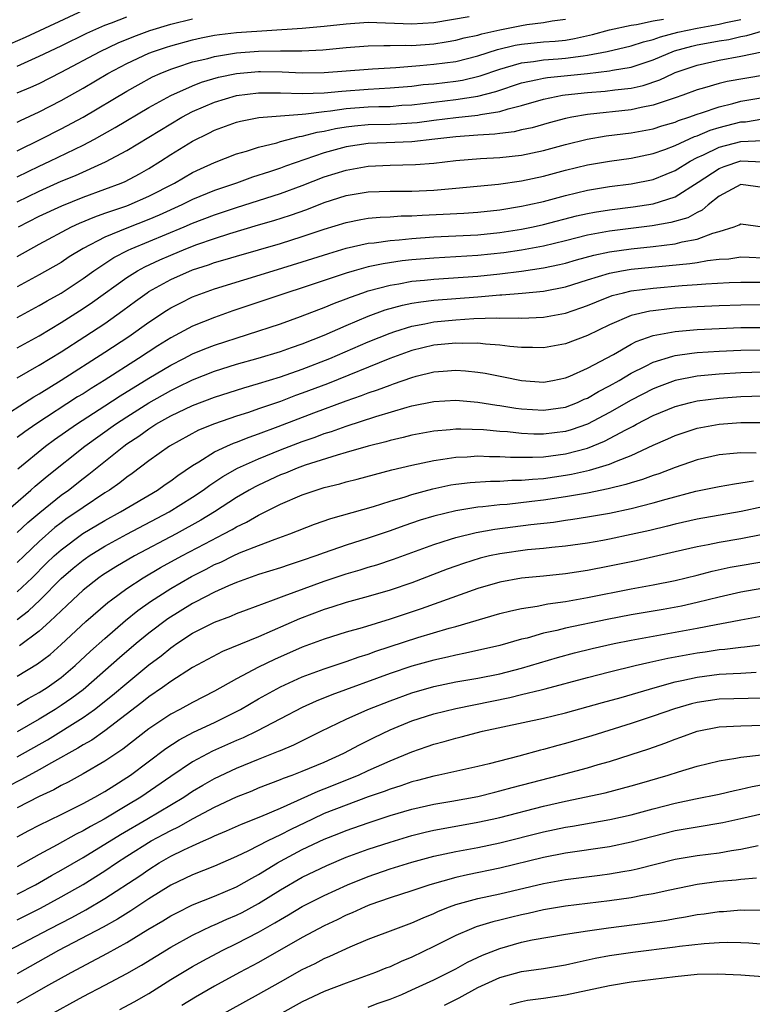
# Model space of a CAD drawing. Units: inches. Extents: x 2598000 to 2601000, y 1485000 to 1488000.
# Drawn here: x 2598087 to 2598154, y 1486354 to 1486444 of the extents above; entities that cross this region are included whole.
import ezdxf

# ---------------------------------------------------------------- set-up
doc = ezdxf.new("R2010")
doc.units = ezdxf.units.IN
doc.header["$MEASUREMENT"] = 0
doc.layers.add('LD25981485_2ft', color=216, linetype='Continuous')

msp = doc.modelspace()

# ---------------------------------------------------------------- linework, layer by layer
at = {"layer": 'LD25981485_2ft'}
for points, elevation in [([(2598093, 1486444.742), (2598087.723, 1486442.277), (2598086.335, 1486441.665)], 9624), ([(2598087, 1486434.546), (2598087.297, 1486434.703), (2598089, 1486435.491), (2598091, 1486436.528), (2598093, 1486437.657), (2598095.272, 1486439), (2598097, 1486439.9), (2598099, 1486440.838), (2598099.425, 1486441), (2598100.603, 1486441.396), (2598101, 1486441.521), (2598103, 1486442.061), (2598103.765, 1486442.235), (2598105, 1486442.478), (2598105.452, 1486442.548), (2598107, 1486442.728), (2598113, 1486443.128), (2598115, 1486443.308), (2598117, 1486443.532), (2598119, 1486443.659), (2598123, 1486443.506), (2598125, 1486443.653), (2598128.203, 1486444.203)], 9630), ([(2598087, 1486439.667), (2598089, 1486440.559), (2598091, 1486441.511), (2598093.344, 1486442.656), (2598095, 1486443.391), (2598095.61, 1486443.61), (2598097, 1486444.163)], 9626), ([(2598087, 1486437.215), (2598088.25, 1486437.75), (2598089, 1486438.092), (2598091, 1486439.105), (2598094.578, 1486441), (2598096.216, 1486441.784), (2598097.634, 1486442.366), (2598099.101, 1486442.899), (2598101, 1486443.479), (2598103, 1486443.973)], 9628), ([(2598087, 1486431.945), (2598089.157, 1486433), (2598091, 1486433.929), (2598093.002, 1486434.998), (2598097, 1486437.379), (2598098.03, 1486437.97), (2598099.325, 1486438.675), (2598100.04, 1486439), (2598101, 1486439.391), (2598101.56, 1486439.56), (2598103, 1486440.04), (2598104.372, 1486440.371), (2598105, 1486440.548), (2598107, 1486440.876), (2598109, 1486441.025), (2598111, 1486441.052), (2598112.954, 1486441.046), (2598114.861, 1486441.139), (2598117, 1486441.367), (2598119, 1486441.516), (2598120.444, 1486441.556), (2598121, 1486441.535), (2598122.423, 1486441.577), (2598123, 1486441.558), (2598125, 1486441.706), (2598126.121, 1486441.879), (2598127, 1486442.035), (2598127.762, 1486442.238), (2598129, 1486442.497), (2598129.38, 1486442.62), (2598131.018, 1486442.981), (2598133, 1486443.374), (2598133.462, 1486443.462), (2598135, 1486443.64), (2598135.786, 1486443.786), (2598137, 1486443.944)], 9632), ([(2598087, 1486429.56), (2598089, 1486430.551), (2598089.986, 1486431), (2598093, 1486432.449), (2598094.052, 1486433), (2598095.939, 1486434.061), (2598099, 1486435.878), (2598101, 1486436.998), (2598103, 1486437.873), (2598103.812, 1486438.188), (2598105.359, 1486438.641), (2598107, 1486439.002), (2598109, 1486439.182), (2598109.184, 1486439.184), (2598111.148, 1486439.148), (2598113, 1486439.053), (2598115, 1486439.069), (2598119, 1486439.397), (2598119.408, 1486439.408), (2598121, 1486439.521), (2598121.537, 1486439.536), (2598123.711, 1486439.711), (2598125, 1486439.828), (2598127, 1486440.099), (2598129, 1486440.599), (2598130.813, 1486441.187), (2598132.426, 1486441.574), (2598133, 1486441.679), (2598135, 1486441.874), (2598136.06, 1486441.94), (2598137, 1486442.04), (2598137.826, 1486442.174), (2598139.455, 1486442.545), (2598141, 1486442.973), (2598143, 1486443.407), (2598143.474, 1486443.474), (2598145, 1486443.804), (2598145.936, 1486443.936)], 9634), ([(2598087, 1486427.282), (2598089, 1486428.274), (2598091, 1486429.164), (2598092.305, 1486429.695), (2598095.064, 1486430.935), (2598097, 1486431.969), (2598101, 1486434.403), (2598102.026, 1486435), (2598103, 1486435.51), (2598105, 1486436.368), (2598107, 1486436.99), (2598109, 1486437.229), (2598111, 1486437.225), (2598113, 1486437.178), (2598115, 1486437.241), (2598116.61, 1486437.39), (2598119, 1486437.566), (2598121, 1486437.67), (2598123, 1486437.848), (2598124.019, 1486437.981), (2598125, 1486438.063), (2598127, 1486438.292), (2598127.61, 1486438.39), (2598129.226, 1486438.773), (2598131, 1486439.398), (2598131.535, 1486439.534), (2598133, 1486439.977), (2598134.087, 1486440.087), (2598135, 1486440.239), (2598136.318, 1486440.318), (2598137, 1486440.378), (2598138.611, 1486440.611), (2598139, 1486440.649), (2598140.792, 1486441), (2598143, 1486441.511), (2598144.117, 1486441.883), (2598145, 1486442.088), (2598145.659, 1486442.34), (2598147.253, 1486442.747), (2598149, 1486443.13), (2598151, 1486443.489), (2598151.633, 1486443.633), (2598153, 1486443.901)], 9636), ([(2598087.121, 1486425), (2598089, 1486425.969), (2598091.064, 1486426.936), (2598093, 1486427.709), (2598095, 1486428.441), (2598096.481, 1486429), (2598096.845, 1486429.155), (2598098.152, 1486429.848), (2598099, 1486430.339), (2598100.072, 1486431), (2598101, 1486431.598), (2598103, 1486432.832), (2598104.464, 1486433.536), (2598105, 1486433.81), (2598107, 1486434.538), (2598107.364, 1486434.636), (2598109.03, 1486434.97), (2598113, 1486435.295), (2598113.306, 1486435.305), (2598115, 1486435.529), (2598115.579, 1486435.579), (2598117, 1486435.788), (2598119, 1486435.939), (2598119.979, 1486435.979), (2598121, 1486435.996), (2598122.088, 1486436.088), (2598123, 1486436.145), (2598125, 1486436.389), (2598127, 1486436.61), (2598129, 1486436.911), (2598130.654, 1486437.346), (2598133, 1486438.137), (2598134.433, 1486438.433), (2598135, 1486438.575), (2598135.363, 1486438.637), (2598139, 1486439.005), (2598141, 1486439.234), (2598141.3, 1486439.3), (2598143, 1486439.583), (2598145, 1486440.233), (2598146.944, 1486441.056), (2598148.507, 1486441.493), (2598149, 1486441.606), (2598150.193, 1486441.807), (2598151, 1486441.976), (2598151.898, 1486442.102), (2598153, 1486442.366), (2598153.543, 1486442.457), (2598155.096, 1486442.904)], 9638), ([(2598087, 1486422.315), (2598089, 1486423.438), (2598091.963, 1486425), (2598092.669, 1486425.33), (2598094.075, 1486425.925), (2598095, 1486426.239), (2598095.552, 1486426.448), (2598097, 1486426.919), (2598097.212, 1486427), (2598099, 1486427.79), (2598101.351, 1486429), (2598103, 1486429.954), (2598103.706, 1486430.294), (2598105, 1486430.875), (2598107, 1486431.656), (2598107.909, 1486431.908), (2598109, 1486432.269), (2598110.677, 1486432.677), (2598111, 1486432.779), (2598112.754, 1486433.245), (2598113, 1486433.268), (2598114.351, 1486433.648), (2598115, 1486433.741), (2598116.02, 1486433.98), (2598117, 1486434.137), (2598117.771, 1486434.229), (2598119, 1486434.336), (2598121, 1486434.377), (2598121.6, 1486434.4), (2598123, 1486434.491), (2598123.464, 1486434.536), (2598125, 1486434.743), (2598127, 1486434.983), (2598129, 1486435.184), (2598129.246, 1486435.246), (2598131, 1486435.525), (2598131.775, 1486435.775), (2598133, 1486436.068), (2598135, 1486436.64), (2598136.736, 1486437), (2598136.961, 1486437.039), (2598139, 1486437.261), (2598140.624, 1486437.376), (2598141.497, 1486437.497), (2598143, 1486437.659), (2598144.099, 1486437.901), (2598145.594, 1486438.407), (2598146.811, 1486439), (2598147, 1486439.079), (2598149, 1486439.764), (2598151, 1486440.206), (2598153, 1486440.562), (2598156.682, 1486441.318)], 9640), ([(2598155.154, 1486438.846), (2598151.73, 1486438.27), (2598151, 1486438.08), (2598149.67, 1486437.67), (2598149, 1486437.497), (2598147.689, 1486437), (2598147, 1486436.758), (2598145, 1486436.092), (2598143.89, 1486435.89), (2598143, 1486435.687), (2598139, 1486435.254), (2598137.581, 1486435), (2598137, 1486434.88), (2598135.511, 1486434.489), (2598133.952, 1486434.048), (2598133, 1486433.846), (2598132.322, 1486433.679), (2598131, 1486433.529), (2598130.546, 1486433.454), (2598129, 1486433.356), (2598127, 1486433.204), (2598125.071, 1486433), (2598123, 1486432.756), (2598120.653, 1486432.653), (2598119, 1486432.599), (2598117, 1486432.309), (2598115, 1486431.756), (2598111.469, 1486430.531), (2598111, 1486430.351), (2598110.012, 1486430.012), (2598108.465, 1486429.534), (2598106.998, 1486429), (2598105, 1486428.317), (2598103, 1486427.49), (2598102.018, 1486427), (2598099.938, 1486426.062), (2598099, 1486425.662), (2598097, 1486424.895), (2598095, 1486424.078), (2598093, 1486423.028), (2598091.739, 1486422.261), (2598091, 1486421.769), (2598089, 1486420.639), (2598087, 1486419.534)], 9642), ([(2598087, 1486416.729), (2598089, 1486417.822), (2598089.736, 1486418.264), (2598091, 1486418.967), (2598093, 1486420.282), (2598093.996, 1486421), (2598095.804, 1486422.196), (2598097.123, 1486422.877), (2598097.398, 1486423), (2598102.224, 1486425), (2598103, 1486425.337), (2598105, 1486426.094), (2598107, 1486426.763), (2598111, 1486428.046), (2598113, 1486428.778), (2598115, 1486429.558), (2598117, 1486430.187), (2598119, 1486430.53), (2598121, 1486430.621), (2598123.322, 1486430.678), (2598125, 1486430.821), (2598127, 1486431.057), (2598129.243, 1486431.242), (2598131, 1486431.342), (2598133, 1486431.551), (2598135, 1486431.967), (2598137, 1486432.517), (2598138.99, 1486433.01), (2598140.705, 1486433.295), (2598143, 1486433.573), (2598145, 1486433.944), (2598145.791, 1486434.209), (2598147, 1486434.556), (2598147.307, 1486434.693), (2598148.239, 1486435), (2598149, 1486435.281), (2598149.401, 1486435.401), (2598151, 1486435.958), (2598152.251, 1486436.251), (2598153, 1486436.454), (2598155, 1486436.795)], 9644), ([(2598087, 1486413.959), (2598087.657, 1486414.343), (2598089, 1486415.076), (2598091, 1486416.271), (2598093, 1486417.546), (2598093.867, 1486418.133), (2598097, 1486420.391), (2598097.962, 1486421), (2598098.63, 1486421.37), (2598100.001, 1486421.999), (2598101, 1486422.436), (2598102.372, 1486423), (2598103.395, 1486423.395), (2598105, 1486423.948), (2598106.398, 1486424.398), (2598109, 1486425.184), (2598110.408, 1486425.592), (2598111.925, 1486426.075), (2598113.403, 1486426.597), (2598115, 1486427.212), (2598117, 1486427.85), (2598119, 1486428.187), (2598121, 1486428.261), (2598123, 1486428.271), (2598125, 1486428.359), (2598127, 1486428.53), (2598130.901, 1486428.901), (2598133, 1486429.191), (2598135, 1486429.618), (2598137, 1486430.163), (2598139, 1486430.662), (2598141, 1486431.008), (2598143, 1486431.267), (2598145, 1486431.683), (2598146.064, 1486432.064), (2598147, 1486432.43), (2598148.762, 1486433.238), (2598149, 1486433.316), (2598150.191, 1486433.809), (2598151, 1486434.061), (2598153, 1486434.574), (2598153.405, 1486434.595), (2598155, 1486434.844)], 9646), ([(2598087, 1486411.224), (2598089, 1486412.393), (2598091, 1486413.621), (2598093.174, 1486415), (2598095, 1486416.205), (2598096.635, 1486417.365), (2598097.778, 1486418.222), (2598098.847, 1486419), (2598099, 1486419.1), (2598101, 1486420.199), (2598103, 1486421.078), (2598104.453, 1486421.547), (2598105, 1486421.744), (2598105.979, 1486422.021), (2598107, 1486422.337), (2598111, 1486423.49), (2598113, 1486424.117), (2598115, 1486424.8), (2598117, 1486425.412), (2598118.328, 1486425.672), (2598119, 1486425.782), (2598120.108, 1486425.892), (2598121, 1486425.927), (2598122.002, 1486425.997), (2598123, 1486426.013), (2598123.929, 1486426.072), (2598125.847, 1486426.153), (2598127.738, 1486426.262), (2598129, 1486426.352), (2598131, 1486426.562), (2598133, 1486426.881), (2598133.561, 1486427), (2598135, 1486427.328), (2598137, 1486427.869), (2598139, 1486428.354), (2598141, 1486428.676), (2598143, 1486428.923), (2598145, 1486429.332), (2598146.19, 1486429.81), (2598147, 1486430.155), (2598148.36, 1486431), (2598149, 1486431.33), (2598149.575, 1486431.575), (2598151, 1486432.262), (2598153, 1486432.8), (2598155, 1486432.895)], 9648), ([(2598085, 1486407.259), (2598088.511, 1486409.489), (2598089, 1486409.77), (2598091, 1486411.015), (2598095, 1486413.563), (2598097.181, 1486415), (2598099, 1486416.315), (2598100.614, 1486417.386), (2598101, 1486417.624), (2598101.91, 1486418.09), (2598103, 1486418.618), (2598103.991, 1486419), (2598105, 1486419.357), (2598110.337, 1486421), (2598113, 1486421.8), (2598115.416, 1486422.584), (2598117, 1486423.058), (2598119, 1486423.508), (2598119.56, 1486423.56), (2598121, 1486423.775), (2598121.829, 1486423.829), (2598123, 1486423.956), (2598125, 1486424.091), (2598129, 1486424.288), (2598131, 1486424.485), (2598133, 1486424.79), (2598134.055, 1486425), (2598135, 1486425.205), (2598138.004, 1486425.996), (2598139, 1486426.225), (2598139.65, 1486426.35), (2598141, 1486426.561), (2598143.176, 1486426.824), (2598145, 1486427.117), (2598147, 1486427.75), (2598149.085, 1486429.085), (2598151, 1486430.338), (2598151.476, 1486430.524), (2598153, 1486431.038), (2598155, 1486430.942)], 9650), ([(2598155, 1486428.588), (2598153, 1486428.87), (2598151, 1486427.789), (2598150.009, 1486427), (2598149.471, 1486426.529), (2598149, 1486426.314), (2598148.158, 1486425.842), (2598146.612, 1486425.388), (2598144.905, 1486425.095), (2598141, 1486424.624), (2598139, 1486424.241), (2598137, 1486423.717), (2598135, 1486423.234), (2598133, 1486422.865), (2598131.373, 1486422.627), (2598129, 1486422.382), (2598125, 1486422.158), (2598123, 1486421.993), (2598122.102, 1486421.898), (2598120.358, 1486421.642), (2598119, 1486421.349), (2598117.722, 1486421), (2598117, 1486420.786), (2598113, 1486419.442), (2598111.589, 1486419), (2598106.668, 1486417.332), (2598105, 1486416.75), (2598103, 1486415.954), (2598101, 1486414.889), (2598099.833, 1486414.167), (2598098.073, 1486413), (2598094.938, 1486411), (2598093.732, 1486410.268), (2598093, 1486409.791), (2598092.508, 1486409.492), (2598088.684, 1486407), (2598087.68, 1486406.32), (2598087, 1486405.804)], 9652), ([(2598087.051, 1486402.949), (2598089.594, 1486405), (2598090.403, 1486405.597), (2598092.406, 1486407), (2598095, 1486408.673), (2598096.402, 1486409.598), (2598099, 1486411.205), (2598101, 1486412.4), (2598102.2, 1486413), (2598103, 1486413.422), (2598104.115, 1486413.885), (2598105, 1486414.228), (2598111, 1486416.174), (2598112.82, 1486416.82), (2598114.519, 1486417.48), (2598115, 1486417.649), (2598115.946, 1486418.054), (2598117, 1486418.444), (2598117.393, 1486418.607), (2598118.519, 1486419), (2598119, 1486419.16), (2598121, 1486419.686), (2598121.809, 1486419.809), (2598123, 1486420.037), (2598124.143, 1486420.143), (2598125, 1486420.244), (2598126.324, 1486420.324), (2598129, 1486420.522), (2598131, 1486420.725), (2598133, 1486420.969), (2598135, 1486421.256), (2598136.443, 1486421.557), (2598137, 1486421.695), (2598138.007, 1486421.993), (2598139.572, 1486422.429), (2598141, 1486422.741), (2598143, 1486423.014), (2598145, 1486423.217), (2598147, 1486423.468), (2598147.641, 1486423.641), (2598149, 1486423.88), (2598150.439, 1486424.439), (2598151, 1486424.58), (2598152.368, 1486425), (2598152.826, 1486425.174), (2598153, 1486425.289), (2598155, 1486425.011)], 9654), ([(2598085, 1486398.193), (2598088.244, 1486401), (2598088.639, 1486401.361), (2598089.724, 1486402.276), (2598093.163, 1486405), (2598095.972, 1486407), (2598097, 1486407.675), (2598099, 1486408.963), (2598101, 1486410.095), (2598101.625, 1486410.375), (2598103, 1486411.056), (2598105, 1486411.839), (2598107, 1486412.477), (2598108.973, 1486413.027), (2598111, 1486413.631), (2598112.004, 1486413.996), (2598113, 1486414.33), (2598115, 1486415.134), (2598117, 1486416.023), (2598119, 1486416.862), (2598120.568, 1486417.432), (2598122.134, 1486417.867), (2598123, 1486418.038), (2598123.821, 1486418.179), (2598125, 1486418.321), (2598129, 1486418.637), (2598129.352, 1486418.648), (2598131, 1486418.803), (2598131.196, 1486418.804), (2598133.041, 1486418.959), (2598135, 1486419.141), (2598137, 1486419.534), (2598139, 1486420.181), (2598141, 1486420.795), (2598142.117, 1486421), (2598143, 1486421.144), (2598148.343, 1486421.658), (2598149, 1486421.763), (2598149.937, 1486421.937), (2598151, 1486422.043), (2598151.899, 1486422.101), (2598153, 1486422.263), (2598153.749, 1486422.251), (2598155, 1486422.19)], 9656), ([(2598087, 1486397.122), (2598087.96, 1486398.039), (2598089.05, 1486398.95), (2598091, 1486400.524), (2598091.665, 1486401), (2598093, 1486402.053), (2598093.544, 1486402.456), (2598096.712, 1486405), (2598097, 1486405.205), (2598098.09, 1486405.91), (2598099, 1486406.595), (2598099.636, 1486407), (2598101, 1486407.766), (2598103, 1486408.712), (2598105, 1486409.472), (2598107.673, 1486410.327), (2598109, 1486410.705), (2598111, 1486411.316), (2598113, 1486412.014), (2598115.501, 1486413), (2598119, 1486414.512), (2598121, 1486415.318), (2598121.447, 1486415.447), (2598123, 1486415.953), (2598124.163, 1486416.163), (2598125, 1486416.343), (2598127, 1486416.539), (2598128.64, 1486416.64), (2598130.704, 1486416.704), (2598131, 1486416.688), (2598132.707, 1486416.707), (2598133, 1486416.686), (2598135, 1486416.777), (2598137, 1486417.147), (2598138.393, 1486417.607), (2598139, 1486417.83), (2598139.824, 1486418.176), (2598141.268, 1486418.731), (2598142.305, 1486419), (2598143, 1486419.159), (2598145, 1486419.417), (2598147.652, 1486419.652), (2598149, 1486419.74), (2598149.812, 1486419.812), (2598151.93, 1486419.931), (2598153, 1486419.973), (2598153.96, 1486419.96), (2598155, 1486419.967)], 9658), ([(2598155, 1486417.894), (2598153, 1486417.873), (2598151, 1486417.8), (2598149, 1486417.705), (2598147, 1486417.576), (2598146.471, 1486417.529), (2598145, 1486417.353), (2598144.691, 1486417.309), (2598143, 1486416.911), (2598141, 1486416.06), (2598139, 1486415.098), (2598137, 1486414.344), (2598135, 1486413.966), (2598134.005, 1486414.005), (2598133, 1486413.995), (2598131.917, 1486414.083), (2598131, 1486414.222), (2598129.701, 1486414.3), (2598129, 1486414.394), (2598127.623, 1486414.377), (2598127, 1486414.409), (2598125, 1486414.207), (2598123, 1486413.718), (2598120.992, 1486412.992), (2598115.297, 1486410.703), (2598113, 1486409.824), (2598112.388, 1486409.612), (2598111, 1486409.088), (2598109, 1486408.396), (2598108.086, 1486408.086), (2598107, 1486407.742), (2598105, 1486407.052), (2598103.546, 1486406.453), (2598100.897, 1486405), (2598099, 1486403.652), (2598097.481, 1486402.519), (2598097, 1486402.184), (2598096.346, 1486401.654), (2598095.428, 1486401), (2598095, 1486400.733), (2598093, 1486399.416), (2598092.422, 1486399), (2598091.57, 1486398.431), (2598091, 1486398.018), (2598090.423, 1486397.578), (2598089, 1486396.317), (2598087.624, 1486395), (2598087, 1486394.379)], 9660), ([(2598087, 1486391.721), (2598088.349, 1486393), (2598089.675, 1486394.325), (2598090.374, 1486395), (2598091, 1486395.563), (2598092.974, 1486397.026), (2598095, 1486398.229), (2598096.433, 1486399), (2598099.784, 1486401), (2598100.492, 1486401.509), (2598101, 1486401.849), (2598101.658, 1486402.343), (2598103, 1486403.24), (2598103.576, 1486403.576), (2598105, 1486404.472), (2598106.101, 1486405), (2598106.721, 1486405.279), (2598107, 1486405.375), (2598108.161, 1486405.839), (2598109, 1486406.118), (2598110.79, 1486406.79), (2598114.045, 1486408.045), (2598117, 1486409.144), (2598118.385, 1486409.615), (2598119, 1486409.861), (2598119.863, 1486410.137), (2598121, 1486410.581), (2598121.325, 1486410.675), (2598123, 1486411.278), (2598123.381, 1486411.381), (2598125, 1486411.774), (2598125.855, 1486411.855), (2598127, 1486411.926), (2598127.876, 1486411.876), (2598129, 1486411.761), (2598129.662, 1486411.662), (2598131.341, 1486411.341), (2598133, 1486410.985), (2598135, 1486410.852), (2598135.845, 1486411), (2598137, 1486411.233), (2598137.389, 1486411.39), (2598139, 1486412.102), (2598141.378, 1486413.378), (2598143, 1486414.311), (2598143.453, 1486414.547), (2598145, 1486415.099), (2598147, 1486415.47), (2598149, 1486415.638), (2598151, 1486415.738), (2598153, 1486415.812), (2598155, 1486415.834)], 9662), ([(2598087, 1486389.203), (2598088.02, 1486389.98), (2598089.096, 1486391), (2598091, 1486392.929), (2598092.117, 1486393.883), (2598093, 1486394.608), (2598093.23, 1486394.77), (2598093.573, 1486395), (2598095, 1486395.877), (2598097, 1486396.97), (2598100.865, 1486399), (2598103, 1486400.351), (2598103.973, 1486401), (2598104.561, 1486401.439), (2598105.759, 1486402.241), (2598107.094, 1486403), (2598109, 1486403.858), (2598111, 1486404.668), (2598113, 1486405.444), (2598114.163, 1486405.837), (2598115, 1486406.156), (2598115.651, 1486406.349), (2598117, 1486406.832), (2598119.705, 1486407.705), (2598122.553, 1486408.553), (2598123, 1486408.67), (2598125, 1486409.085), (2598127, 1486409.186), (2598129, 1486409.002), (2598130.734, 1486408.734), (2598131, 1486408.708), (2598132.473, 1486408.473), (2598133, 1486408.41), (2598135, 1486408.286), (2598137, 1486408.575), (2598138.093, 1486409), (2598138.716, 1486409.284), (2598139, 1486409.396), (2598140.013, 1486409.987), (2598141, 1486410.491), (2598141.902, 1486411), (2598143, 1486411.655), (2598144.31, 1486412.31), (2598145, 1486412.675), (2598146.775, 1486413.225), (2598147, 1486413.269), (2598148.514, 1486413.486), (2598149, 1486413.531), (2598151, 1486413.666), (2598153, 1486413.758), (2598155, 1486413.783)], 9664), ([(2598155, 1486411.739), (2598153, 1486411.692), (2598151, 1486411.566), (2598149, 1486411.377), (2598147, 1486410.995), (2598145.541, 1486410.458), (2598145, 1486410.238), (2598143, 1486409.189), (2598141, 1486408.061), (2598139, 1486407.014), (2598137.512, 1486406.489), (2598137, 1486406.343), (2598135, 1486406.094), (2598134.099, 1486406.099), (2598133, 1486406.153), (2598131.702, 1486406.298), (2598131, 1486406.346), (2598129.511, 1486406.489), (2598127.441, 1486406.559), (2598127, 1486406.544), (2598126.482, 1486406.482), (2598125, 1486406.37), (2598123, 1486405.999), (2598122.211, 1486405.789), (2598121, 1486405.518), (2598120.603, 1486405.396), (2598118.99, 1486404.99), (2598117, 1486404.411), (2598116.19, 1486404.19), (2598113.267, 1486403.267), (2598112.538, 1486403), (2598111.455, 1486402.545), (2598111, 1486402.378), (2598109, 1486401.46), (2598108.691, 1486401.308), (2598108.152, 1486401), (2598107, 1486400.315), (2598104.978, 1486399), (2598103.749, 1486398.251), (2598101.487, 1486397), (2598097.682, 1486395), (2598095.992, 1486394.008), (2598094.776, 1486393.224), (2598094.458, 1486393), (2598093, 1486391.856), (2598092.065, 1486391), (2598091.527, 1486390.473), (2598091, 1486389.995), (2598089.967, 1486389), (2598089, 1486388.128), (2598087.21, 1486386.79)], 9666), ([(2598087, 1486384.014), (2598088.859, 1486385.141), (2598089.99, 1486386.01), (2598091, 1486386.905), (2598093.255, 1486389), (2598095.257, 1486390.743), (2598095.59, 1486391), (2598097, 1486392.022), (2598098.478, 1486393), (2598100.067, 1486393.933), (2598102.017, 1486395), (2598104.103, 1486396.103), (2598105.842, 1486397), (2598106.597, 1486397.403), (2598107, 1486397.655), (2598107.919, 1486398.081), (2598109, 1486398.725), (2598111, 1486399.712), (2598113, 1486400.565), (2598114.277, 1486401), (2598115, 1486401.22), (2598116.433, 1486401.567), (2598117, 1486401.738), (2598118.013, 1486401.987), (2598119.577, 1486402.423), (2598121.16, 1486402.841), (2598123, 1486403.283), (2598125, 1486403.71), (2598125.81, 1486403.81), (2598127, 1486404.008), (2598128.043, 1486404.043), (2598129, 1486404.12), (2598130.068, 1486404.068), (2598131, 1486404.067), (2598131.998, 1486403.998), (2598133.986, 1486403.986), (2598135, 1486404.044), (2598137, 1486404.303), (2598139, 1486404.829), (2598140.555, 1486405.445), (2598142.489, 1486406.489), (2598143.173, 1486406.828), (2598143.474, 1486407), (2598145, 1486407.787), (2598147, 1486408.631), (2598148.394, 1486409), (2598149, 1486409.142), (2598151, 1486409.394), (2598153, 1486409.547), (2598155, 1486409.602)], 9668), ([(2598087, 1486381.396), (2598087.999, 1486382.001), (2598089, 1486382.538), (2598089.726, 1486383), (2598091, 1486383.92), (2598092.286, 1486385), (2598093.69, 1486386.31), (2598095, 1486387.472), (2598096.889, 1486389.111), (2598097.992, 1486390.008), (2598099.156, 1486390.844), (2598101, 1486392.015), (2598102.892, 1486393.109), (2598104.22, 1486393.78), (2598105, 1486394.2), (2598105.562, 1486394.438), (2598106.694, 1486395), (2598107.264, 1486395.264), (2598109, 1486395.951), (2598110.523, 1486396.523), (2598111.876, 1486397), (2598114.107, 1486397.893), (2598115.593, 1486398.407), (2598119.491, 1486399.491), (2598121, 1486399.975), (2598122.388, 1486400.388), (2598123, 1486400.594), (2598124.89, 1486401.11), (2598126.537, 1486401.463), (2598127, 1486401.538), (2598128.299, 1486401.701), (2598130.175, 1486401.826), (2598131, 1486401.825), (2598132.103, 1486401.897), (2598133, 1486401.892), (2598133.995, 1486402.005), (2598135, 1486402.061), (2598137, 1486402.349), (2598137.555, 1486402.444), (2598139.195, 1486402.806), (2598141, 1486403.355), (2598141.638, 1486403.638), (2598143, 1486404.149), (2598145, 1486405.097), (2598146.332, 1486405.668), (2598147, 1486405.984), (2598149, 1486406.636), (2598151, 1486407.012), (2598153, 1486407.161), (2598155, 1486407.154)], 9670), ([(2598154.379, 1486404.379), (2598153, 1486404.41), (2598152.331, 1486404.33), (2598151, 1486404.219), (2598149, 1486403.757), (2598147, 1486403.064), (2598145.507, 1486402.494), (2598145, 1486402.334), (2598144.036, 1486401.964), (2598143, 1486401.669), (2598142.504, 1486401.496), (2598140.89, 1486401.11), (2598139, 1486400.727), (2598137, 1486400.376), (2598135, 1486400.079), (2598133.944, 1486399.944), (2598131.692, 1486399.692), (2598131, 1486399.648), (2598129.473, 1486399.473), (2598129, 1486399.446), (2598127, 1486399.121), (2598125, 1486398.624), (2598123.759, 1486398.241), (2598122.264, 1486397.736), (2598121, 1486397.277), (2598119, 1486396.607), (2598117, 1486395.983), (2598115, 1486395.29), (2598114.225, 1486395), (2598113, 1486394.57), (2598111.809, 1486394.191), (2598111, 1486393.911), (2598109, 1486393.29), (2598107, 1486392.571), (2598106.262, 1486392.262), (2598105, 1486391.687), (2598103.231, 1486390.768), (2598103, 1486390.661), (2598100.738, 1486389.262), (2598099, 1486387.95), (2598097.86, 1486387), (2598096.315, 1486385.685), (2598093.262, 1486383), (2598093, 1486382.792), (2598091.981, 1486382.019), (2598091, 1486381.345), (2598090.459, 1486381), (2598089, 1486380.119), (2598087, 1486378.953)], 9672), ([(2598087, 1486376.675), (2598089.764, 1486378.236), (2598093, 1486380.256), (2598094.046, 1486381), (2598095.704, 1486382.297), (2598097, 1486383.403), (2598099, 1486385.048), (2598100.113, 1486385.887), (2598101, 1486386.618), (2598101.234, 1486386.766), (2598101.559, 1486387), (2598103, 1486387.935), (2598105, 1486388.949), (2598106.495, 1486389.505), (2598107, 1486389.728), (2598107.918, 1486390.082), (2598110.366, 1486391), (2598111.346, 1486391.346), (2598115, 1486392.699), (2598117, 1486393.372), (2598118.268, 1486393.732), (2598119, 1486393.966), (2598119.804, 1486394.196), (2598121.301, 1486394.699), (2598125, 1486396.042), (2598126.509, 1486396.509), (2598127, 1486396.676), (2598128.869, 1486397.131), (2598130.57, 1486397.43), (2598133.853, 1486397.853), (2598135.916, 1486398.084), (2598137, 1486398.248), (2598137.667, 1486398.332), (2598139, 1486398.544), (2598141, 1486398.898), (2598143, 1486399.318), (2598145, 1486399.827), (2598146.173, 1486400.173), (2598148.892, 1486400.892), (2598151, 1486401.34), (2598152.418, 1486401.582), (2598153, 1486401.648), (2598154.146, 1486401.854)], 9674), ([(2598155, 1486399.466), (2598153.032, 1486399.032), (2598149, 1486398.354), (2598147, 1486397.896), (2598146.293, 1486397.707), (2598144.678, 1486397.322), (2598143, 1486396.942), (2598141, 1486396.515), (2598140.404, 1486396.404), (2598139, 1486396.155), (2598137, 1486395.879), (2598135.764, 1486395.764), (2598135, 1486395.674), (2598133.542, 1486395.542), (2598131, 1486395.197), (2598130.085, 1486395), (2598129.21, 1486394.79), (2598127.684, 1486394.316), (2598127, 1486394.073), (2598126.212, 1486393.788), (2598123, 1486392.547), (2598121, 1486391.865), (2598119, 1486391.294), (2598117, 1486390.751), (2598115.686, 1486390.314), (2598115, 1486390.103), (2598112.749, 1486389.251), (2598109, 1486387.63), (2598105.728, 1486386.272), (2598103, 1486384.822), (2598101, 1486383.545), (2598100.263, 1486383), (2598099, 1486382.129), (2598098.377, 1486381.623), (2598095, 1486379.051), (2598093.796, 1486378.204), (2598093, 1486377.753), (2598092.543, 1486377.457), (2598090.125, 1486376.125), (2598089, 1486375.478), (2598087.395, 1486374.605), (2598084.734, 1486373.266)], 9676), ([(2598155, 1486396.95), (2598153, 1486396.557), (2598151, 1486396.227), (2598150.013, 1486396.014), (2598149, 1486395.826), (2598147, 1486395.358), (2598143.439, 1486394.561), (2598141, 1486394.054), (2598139, 1486393.666), (2598137, 1486393.356), (2598135, 1486393.145), (2598133, 1486392.958), (2598131, 1486392.613), (2598129, 1486392.031), (2598123.84, 1486390.16), (2598121, 1486389.228), (2598118.45, 1486388.45), (2598117, 1486388.034), (2598115, 1486387.4), (2598113, 1486386.659), (2598110.448, 1486385.552), (2598109, 1486384.846), (2598107, 1486383.78), (2598105, 1486382.658), (2598103, 1486381.639), (2598101.835, 1486381), (2598101, 1486380.57), (2598099, 1486379.221), (2598096.623, 1486377.377), (2598095, 1486376.269), (2598093, 1486375.109), (2598091.635, 1486374.365), (2598091, 1486374.049), (2598090.332, 1486373.668), (2598089, 1486373.049), (2598087, 1486372.021)], 9678), ([(2598087, 1486369.378), (2598088.048, 1486369.952), (2598089, 1486370.443), (2598091, 1486371.41), (2598093, 1486372.425), (2598094.077, 1486373), (2598095, 1486373.517), (2598095.903, 1486374.097), (2598097, 1486374.775), (2598097.327, 1486375), (2598100.564, 1486377.436), (2598101.772, 1486378.228), (2598103.083, 1486378.917), (2598105, 1486379.81), (2598107, 1486380.796), (2598107.374, 1486381), (2598109, 1486381.962), (2598111, 1486383.063), (2598113, 1486383.957), (2598115, 1486384.706), (2598117, 1486385.374), (2598118.199, 1486385.802), (2598119, 1486386.046), (2598119.699, 1486386.301), (2598123.544, 1486387.544), (2598126.401, 1486388.401), (2598127, 1486388.56), (2598131, 1486389.742), (2598132.001, 1486389.999), (2598133, 1486390.201), (2598134.408, 1486390.407), (2598135.384, 1486390.616), (2598137, 1486390.845), (2598139, 1486391.202), (2598143, 1486391.987), (2598145, 1486392.362), (2598147, 1486392.76), (2598149, 1486393.246), (2598150.385, 1486393.615), (2598152.027, 1486393.973), (2598155.447, 1486394.553)], 9680), ([(2598157, 1486392.373), (2598153, 1486391.689), (2598151, 1486391.235), (2598149, 1486390.732), (2598147.581, 1486390.419), (2598145.893, 1486390.107), (2598143, 1486389.608), (2598140.805, 1486389.195), (2598137, 1486388.409), (2598136.197, 1486388.197), (2598135, 1486387.937), (2598133.505, 1486387.505), (2598133, 1486387.39), (2598131, 1486386.825), (2598127.887, 1486386.113), (2598127, 1486385.952), (2598126.24, 1486385.76), (2598125, 1486385.497), (2598123, 1486384.939), (2598121, 1486384.272), (2598115.682, 1486382.318), (2598114.26, 1486381.74), (2598113, 1486381.178), (2598111, 1486380.148), (2598108.845, 1486379), (2598107.598, 1486378.402), (2598107, 1486378.156), (2598104.816, 1486377.184), (2598103, 1486376.215), (2598101, 1486374.883), (2598098.28, 1486373), (2598097, 1486372.226), (2598094.934, 1486371), (2598093.671, 1486370.329), (2598093, 1486369.92), (2598092.38, 1486369.62), (2598090.634, 1486368.634), (2598089, 1486367.77), (2598087, 1486366.63)], 9682), ([(2598087, 1486364.145), (2598088.66, 1486365), (2598090.141, 1486365.859), (2598091, 1486366.33), (2598093, 1486367.498), (2598096.405, 1486369.595), (2598098.822, 1486371), (2598102.193, 1486373), (2598103, 1486373.532), (2598103.92, 1486374.08), (2598105, 1486374.702), (2598107, 1486375.648), (2598109, 1486376.463), (2598110.827, 1486377.173), (2598111, 1486377.261), (2598112.236, 1486377.764), (2598114.73, 1486379), (2598117, 1486380.098), (2598118.982, 1486381), (2598121, 1486381.793), (2598123, 1486382.506), (2598125, 1486383.076), (2598127, 1486383.497), (2598129, 1486383.855), (2598131, 1486384.248), (2598133, 1486384.748), (2598136.257, 1486385.743), (2598137.835, 1486386.165), (2598139.446, 1486386.554), (2598141.454, 1486387), (2598143, 1486387.31), (2598149, 1486388.396), (2598150.739, 1486388.738), (2598152.201, 1486389), (2598153, 1486389.159), (2598155, 1486389.52)], 9684), ([(2598087, 1486361.815), (2598089.124, 1486362.876), (2598091, 1486363.891), (2598093, 1486365.028), (2598095, 1486366.286), (2598096.058, 1486367), (2598097, 1486367.602), (2598099.229, 1486369), (2598100.383, 1486369.617), (2598101, 1486369.967), (2598101.707, 1486370.293), (2598103.043, 1486371.043), (2598105, 1486372.087), (2598107, 1486373.031), (2598108.416, 1486373.584), (2598109, 1486373.83), (2598111, 1486374.597), (2598111.276, 1486374.724), (2598112.071, 1486375), (2598113, 1486375.353), (2598115, 1486376.19), (2598116.774, 1486377), (2598118.221, 1486377.78), (2598119.555, 1486378.446), (2598121, 1486379.125), (2598123, 1486379.94), (2598125, 1486380.599), (2598127, 1486381.094), (2598131.916, 1486382.084), (2598133, 1486382.341), (2598134.787, 1486382.788), (2598135.139, 1486382.861), (2598139, 1486383.919), (2598141, 1486384.421), (2598143.352, 1486385), (2598144.687, 1486385.313), (2598146.326, 1486385.674), (2598149, 1486386.166), (2598149.74, 1486386.26), (2598151, 1486386.45), (2598151.517, 1486386.483), (2598153, 1486386.667), (2598153.31, 1486386.69), (2598155.07, 1486386.93)], 9686), ([(2598086.192, 1486359), (2598089.967, 1486361), (2598091.971, 1486362.029), (2598093.27, 1486362.73), (2598095, 1486363.746), (2598098.17, 1486365.83), (2598099, 1486366.409), (2598099.954, 1486367), (2598101, 1486367.597), (2598102.186, 1486368.186), (2598103, 1486368.566), (2598103.975, 1486369), (2598104.698, 1486369.302), (2598105, 1486369.465), (2598106.082, 1486369.918), (2598107.455, 1486370.545), (2598109.219, 1486371.219), (2598111, 1486371.996), (2598114.453, 1486373.547), (2598115, 1486373.748), (2598118.115, 1486375), (2598119, 1486375.412), (2598121, 1486376.298), (2598123, 1486377.115), (2598124.399, 1486377.602), (2598125, 1486377.826), (2598125.93, 1486378.07), (2598127, 1486378.387), (2598127.5, 1486378.5), (2598129.447, 1486379), (2598135, 1486380.203), (2598137, 1486380.68), (2598140.371, 1486381.628), (2598142.089, 1486382.089), (2598145.184, 1486383), (2598147, 1486383.499), (2598147.624, 1486383.624), (2598149, 1486383.938), (2598151, 1486384.199), (2598152.278, 1486384.278), (2598153, 1486384.301), (2598154.402, 1486384.402)], 9688), ([(2598155, 1486382.015), (2598151, 1486381.918), (2598149, 1486381.623), (2598148.497, 1486381.503), (2598146.942, 1486381.059), (2598145, 1486380.372), (2598143, 1486379.703), (2598139.417, 1486378.583), (2598137, 1486377.881), (2598136.288, 1486377.712), (2598135, 1486377.347), (2598134.716, 1486377.284), (2598132.736, 1486376.736), (2598130.044, 1486376.044), (2598129, 1486375.797), (2598125.436, 1486375), (2598125, 1486374.915), (2598123.49, 1486374.51), (2598123, 1486374.394), (2598121.969, 1486374.032), (2598121, 1486373.734), (2598120.476, 1486373.524), (2598119, 1486373.008), (2598117, 1486372.274), (2598115, 1486371.49), (2598113.939, 1486371), (2598111.952, 1486370.048), (2598111, 1486369.55), (2598109.846, 1486369), (2598108.091, 1486368.091), (2598107, 1486367.573), (2598105, 1486366.697), (2598103, 1486365.91), (2598101, 1486364.953), (2598099, 1486363.718), (2598097.367, 1486362.633), (2598096.135, 1486361.865), (2598094.852, 1486361.148), (2598090.77, 1486359), (2598087, 1486356.88)], 9690), ([(2598087, 1486354.239), (2598087.492, 1486354.508), (2598088.325, 1486355), (2598089.881, 1486355.881), (2598091.907, 1486357), (2598094.248, 1486358.248), (2598095.241, 1486358.759), (2598097, 1486359.743), (2598098.924, 1486360.924), (2598100.282, 1486361.718), (2598101, 1486362.159), (2598101.55, 1486362.45), (2598103, 1486363.163), (2598105, 1486363.962), (2598107, 1486364.802), (2598108.387, 1486365.613), (2598109, 1486365.943), (2598110.722, 1486367), (2598111, 1486367.153), (2598113, 1486368.208), (2598115, 1486369.171), (2598116.32, 1486369.68), (2598117, 1486369.959), (2598119, 1486370.659), (2598121, 1486371.312), (2598123, 1486371.905), (2598125, 1486372.362), (2598126.64, 1486372.64), (2598129, 1486373.066), (2598130.545, 1486373.455), (2598131, 1486373.556), (2598132.125, 1486373.875), (2598136.47, 1486375), (2598139, 1486375.681), (2598139.969, 1486375.969), (2598141, 1486376.249), (2598143, 1486376.879), (2598144.594, 1486377.406), (2598146.075, 1486377.925), (2598147, 1486378.295), (2598147.531, 1486378.47), (2598149, 1486379.017), (2598151, 1486379.396), (2598153, 1486379.489), (2598155, 1486379.554)], 9692), ([(2598089.692, 1486353), (2598093, 1486354.824), (2598095, 1486355.837), (2598097, 1486356.902), (2598098.324, 1486357.676), (2598101, 1486359.314), (2598103, 1486360.41), (2598104.741, 1486361.259), (2598105, 1486361.361), (2598106.128, 1486361.872), (2598107, 1486362.235), (2598107.512, 1486362.488), (2598109, 1486363.293), (2598111, 1486364.552), (2598113, 1486365.704), (2598115.225, 1486366.775), (2598117, 1486367.509), (2598119, 1486368.241), (2598121, 1486368.896), (2598123, 1486369.49), (2598124.205, 1486369.795), (2598125, 1486369.976), (2598125.852, 1486370.148), (2598129, 1486370.708), (2598130.325, 1486371), (2598131, 1486371.153), (2598135, 1486372.187), (2598137, 1486372.641), (2598140.604, 1486373.396), (2598143, 1486374.021), (2598143.761, 1486374.239), (2598146.377, 1486375), (2598147.305, 1486375.306), (2598149, 1486375.825), (2598151, 1486376.32), (2598152.54, 1486376.54), (2598153, 1486376.632), (2598154.866, 1486376.866)], 9694), ([(2598096.371, 1486353.629), (2598097.678, 1486354.322), (2598099, 1486355.099), (2598101, 1486356.358), (2598103, 1486357.54), (2598103.936, 1486358.064), (2598105.688, 1486359), (2598107, 1486359.644), (2598109, 1486360.681), (2598110.481, 1486361.519), (2598111, 1486361.847), (2598111.738, 1486362.263), (2598113, 1486363.026), (2598115, 1486364.032), (2598117.129, 1486365), (2598119, 1486365.757), (2598121, 1486366.449), (2598123, 1486367.065), (2598125, 1486367.598), (2598127, 1486368.035), (2598129, 1486368.408), (2598131, 1486368.828), (2598135, 1486369.83), (2598137, 1486370.249), (2598137.649, 1486370.351), (2598141.046, 1486370.954), (2598143, 1486371.396), (2598145, 1486371.937), (2598147, 1486372.452), (2598148.846, 1486372.846), (2598151, 1486373.278), (2598152.401, 1486373.599), (2598153, 1486373.71), (2598154.036, 1486373.963), (2598155.727, 1486374.273)], 9696), ([(2598155, 1486371.482), (2598153, 1486371.005), (2598151.357, 1486370.643), (2598149, 1486370.271), (2598147, 1486369.912), (2598145, 1486369.404), (2598143, 1486368.875), (2598141, 1486368.469), (2598137, 1486367.873), (2598135, 1486367.482), (2598131, 1486366.51), (2598128.077, 1486365.923), (2598127, 1486365.676), (2598124.623, 1486365), (2598123, 1486364.45), (2598121, 1486363.807), (2598119.17, 1486363.17), (2598118.745, 1486363), (2598117.555, 1486362.445), (2598117, 1486362.22), (2598116.183, 1486361.817), (2598115, 1486361.263), (2598113, 1486360.201), (2598109, 1486357.929), (2598107.275, 1486357), (2598105, 1486355.748), (2598103.252, 1486354.748), (2598102.012, 1486353.989)], 9698), ([(2598105, 1486352.82), (2598109, 1486355.029), (2598111, 1486356.158), (2598113, 1486357.264), (2598114.17, 1486357.83), (2598115, 1486358.271), (2598115.518, 1486358.482), (2598117.352, 1486359.353), (2598119, 1486360.042), (2598121.542, 1486361), (2598123, 1486361.521), (2598124.009, 1486361.991), (2598125, 1486362.387), (2598125.416, 1486362.584), (2598126.429, 1486363), (2598127, 1486363.21), (2598129, 1486363.751), (2598131, 1486364.183), (2598135, 1486365.128), (2598137, 1486365.484), (2598140.127, 1486365.873), (2598141, 1486365.995), (2598142.218, 1486366.218), (2598143, 1486366.343), (2598143.547, 1486366.453), (2598147, 1486367.328), (2598149, 1486367.682), (2598151, 1486367.926), (2598152.128, 1486368.128), (2598153, 1486368.245), (2598154.584, 1486368.584)], 9700), ([(2598154.409, 1486365.591), (2598153, 1486365.494), (2598152.563, 1486365.437), (2598151, 1486365.287), (2598149, 1486365.018), (2598146.517, 1486364.517), (2598145, 1486364.172), (2598144.014, 1486364.014), (2598143, 1486363.814), (2598141, 1486363.527), (2598137, 1486363.065), (2598135, 1486362.73), (2598133.601, 1486362.398), (2598133, 1486362.274), (2598131.976, 1486362.024), (2598131, 1486361.77), (2598130.376, 1486361.624), (2598128.843, 1486361.157), (2598128.434, 1486361), (2598127, 1486360.39), (2598125, 1486359.369), (2598123, 1486358.397), (2598122.007, 1486357.994), (2598121, 1486357.526), (2598120.616, 1486357.384), (2598119.683, 1486357), (2598117, 1486356.031), (2598115, 1486355.256), (2598113, 1486354.319), (2598109, 1486352.099)], 9702), ([(2598119, 1486353.836), (2598119.834, 1486354.166), (2598121, 1486354.577), (2598122.061, 1486355), (2598123, 1486355.41), (2598125, 1486356.335), (2598127, 1486357.341), (2598128.052, 1486357.948), (2598129.418, 1486358.582), (2598131, 1486359.205), (2598133, 1486359.757), (2598133.969, 1486359.969), (2598137, 1486360.5), (2598139, 1486360.816), (2598140.914, 1486361.085), (2598144.477, 1486361.523), (2598146.223, 1486361.777), (2598147, 1486361.922), (2598147.932, 1486362.067), (2598149, 1486362.28), (2598149.646, 1486362.354), (2598151, 1486362.566), (2598151.42, 1486362.58), (2598153, 1486362.712), (2598153.3, 1486362.7), (2598155, 1486362.725)], 9704), ([(2598125.969, 1486354.031), (2598127.303, 1486354.697), (2598129, 1486355.631), (2598131, 1486356.556), (2598133, 1486357.092), (2598135, 1486357.362), (2598137, 1486357.69), (2598138.057, 1486357.943), (2598139.704, 1486358.296), (2598141, 1486358.547), (2598143.138, 1486358.861), (2598147, 1486359.33), (2598147.39, 1486359.39), (2598149.649, 1486359.649), (2598151, 1486359.73), (2598151.757, 1486359.756), (2598153, 1486359.734), (2598153.706, 1486359.706), (2598155.568, 1486359.568)], 9706), ([(2598131.93, 1486354.07), (2598133, 1486354.36), (2598133.531, 1486354.469), (2598135, 1486354.668), (2598137, 1486354.968), (2598141, 1486355.821), (2598143, 1486356.147), (2598147, 1486356.652), (2598149, 1486356.837), (2598150.878, 1486356.878), (2598153, 1486356.786), (2598155, 1486356.644)], 9708)]:
    msp.add_lwpolyline(points, dxfattribs=dict(at, elevation=elevation))

doc.saveas('drawing.dxf')
